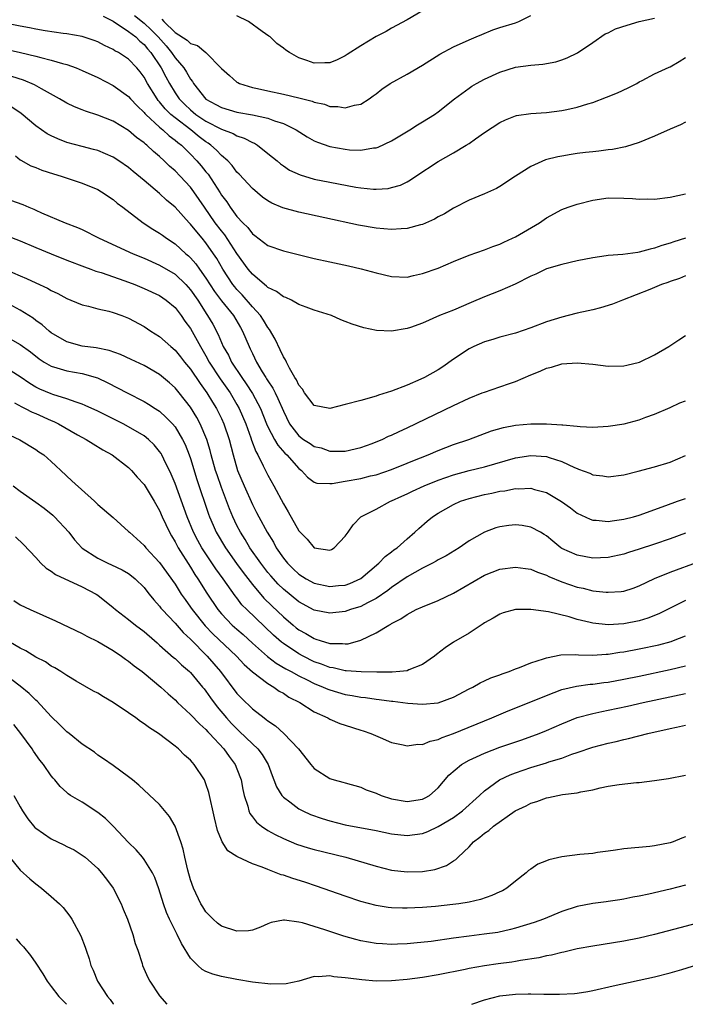
# Model space of a CAD drawing. Units: inches. Extents: x 2559000 to 2562000, y 1509000 to 1512000.
# Drawn here: x 2559645 to 2559731, y 1509000 to 1509127 of the extents above; entities that cross this region are included whole.
import ezdxf

# ---------------------------------------------------------------- set-up
doc = ezdxf.new("R2010")
doc.units = ezdxf.units.IN
doc.header["$MEASUREMENT"] = 0
doc.layers.add('LD25591509_2ft', color=121, linetype='Continuous')

msp = doc.modelspace()

# ---------------------------------------------------------------- linework, layer by layer
at = {"layer": 'LD25591509_2ft'}
for points, elevation in [([(2559655.69, 1509127.69), (2559657, 1509127.05), (2559659, 1509125.72), (2559659.92, 1509125), (2559660.46, 1509124.46), (2559661, 1509124.04), (2559661.46, 1509123.46), (2559661.88, 1509123), (2559663.22, 1509121), (2559663.83, 1509119.83), (2559664.28, 1509119), (2559665, 1509117.79), (2559665.53, 1509117), (2559666.27, 1509116.27), (2559667, 1509115.58), (2559667.7, 1509115), (2559669, 1509114.11), (2559671, 1509113.08), (2559672.52, 1509112.52), (2559673, 1509112.23), (2559673.94, 1509111.94), (2559675, 1509111.36), (2559675.26, 1509111.26), (2559675.68, 1509111), (2559677, 1509109.96), (2559678.18, 1509109), (2559678.62, 1509108.62), (2559679, 1509108.35), (2559679.81, 1509107.81), (2559681.17, 1509107.17), (2559683, 1509106.64), (2559685, 1509106.22), (2559688.39, 1509105.61), (2559689, 1509105.52), (2559690.65, 1509105.35), (2559691, 1509105.34), (2559692.56, 1509105.44), (2559693, 1509105.53), (2559694.13, 1509105.87), (2559695, 1509106.3), (2559695.45, 1509106.55), (2559696.11, 1509107), (2559699, 1509108.92), (2559701, 1509110.03), (2559702.64, 1509111), (2559703, 1509111.23), (2559703.84, 1509111.84), (2559705, 1509112.64), (2559707, 1509113.96), (2559707.72, 1509114.28), (2559709, 1509114.8), (2559709.16, 1509114.84), (2559711, 1509115.12), (2559713, 1509115.26), (2559715, 1509115.5), (2559715.65, 1509115.65), (2559717, 1509115.93), (2559718.37, 1509116.37), (2559719, 1509116.55), (2559720.79, 1509117.21), (2559722.2, 1509117.8), (2559723.56, 1509118.44), (2559724.68, 1509119), (2559725, 1509119.19), (2559725.38, 1509119.38), (2559727, 1509120.26), (2559728.88, 1509121.12), (2559729, 1509121.15), (2559730.17, 1509121.83), (2559731, 1509122.35)], 9430), ([(2559659.77, 1509127.77), (2559661, 1509126.78), (2559661.92, 1509125.92), (2559662.81, 1509125), (2559663.84, 1509123.84), (2559664.53, 1509123), (2559665, 1509122.31), (2559666.13, 1509121), (2559666.47, 1509120.47), (2559667, 1509119.54), (2559667.24, 1509119.24), (2559667.38, 1509119), (2559669, 1509116.97), (2559670.28, 1509116.28), (2559671, 1509115.87), (2559673, 1509115.28), (2559675, 1509114.93), (2559677, 1509114.49), (2559677.85, 1509114.15), (2559679, 1509113.8), (2559680.64, 1509113), (2559682.09, 1509112.09), (2559683, 1509111.6), (2559683.42, 1509111.42), (2559685, 1509110.87), (2559687, 1509110.49), (2559687.57, 1509110.43), (2559689, 1509110.38), (2559690.66, 1509110.66), (2559691, 1509110.69), (2559691.24, 1509110.76), (2559693, 1509111.56), (2559695.37, 1509113), (2559696.35, 1509113.65), (2559697, 1509114.03), (2559698.56, 1509115), (2559699, 1509115.31), (2559701.13, 1509117), (2559703, 1509118.4), (2559703.35, 1509118.65), (2559703.97, 1509119), (2559705, 1509119.54), (2559707, 1509120.44), (2559709, 1509121.09), (2559711, 1509121.37), (2559712.53, 1509121.47), (2559714.23, 1509121.77), (2559715, 1509122.03), (2559715.71, 1509122.29), (2559717.03, 1509122.97), (2559719, 1509124.27), (2559720.61, 1509125.39), (2559721, 1509125.53), (2559721.95, 1509126.05), (2559723.46, 1509126.54), (2559725, 1509126.98), (2559727, 1509127.45)], 9428), ([(2559663.29, 1509127.29), (2559663.54, 1509127), (2559665, 1509125.58), (2559666.58, 1509124.58), (2559667, 1509124.14), (2559667.91, 1509123.91), (2559668.98, 1509123), (2559671, 1509120.94), (2559672.02, 1509120.02), (2559673, 1509119.18), (2559673.11, 1509119.11), (2559673.32, 1509119), (2559675, 1509118.48), (2559675.65, 1509118.35), (2559677, 1509118.03), (2559679, 1509117.62), (2559681, 1509117.15), (2559682.71, 1509116.71), (2559683, 1509116.58), (2559684.31, 1509116.31), (2559685, 1509116.03), (2559686.03, 1509116.03), (2559687, 1509115.84), (2559688.2, 1509116.2), (2559689, 1509116.34), (2559690.08, 1509117), (2559690.62, 1509117.38), (2559691, 1509117.66), (2559691.73, 1509118.27), (2559692.8, 1509119), (2559695, 1509120.21), (2559697, 1509121.37), (2559699.24, 1509122.76), (2559701, 1509123.72), (2559703, 1509124.62), (2559703.92, 1509125), (2559704.66, 1509125.34), (2559706.09, 1509125.91), (2559707, 1509126.23), (2559709, 1509126.85), (2559709.43, 1509127), (2559711, 1509127.76)], 9426), ([(2559697, 1509128.37), (2559695, 1509127.21), (2559693, 1509126.16), (2559692.28, 1509125.72), (2559691, 1509125.07), (2559689, 1509123.87), (2559687.27, 1509122.73), (2559687, 1509122.57), (2559685.94, 1509122.06), (2559685, 1509121.65), (2559684.35, 1509121.65), (2559683, 1509121.6), (2559682.02, 1509121.98), (2559681, 1509122.31), (2559679.81, 1509123), (2559679.31, 1509123.31), (2559679, 1509123.56), (2559678.17, 1509124.17), (2559677.28, 1509125), (2559677.11, 1509125.11), (2559676.27, 1509125.73), (2559674.49, 1509127), (2559673, 1509127.72)], 9424), ([(2559731, 1509113.99), (2559730.35, 1509113.65), (2559729, 1509113.08), (2559727, 1509112.17), (2559725, 1509111.35), (2559723.21, 1509110.79), (2559721.54, 1509110.46), (2559721, 1509110.4), (2559719.77, 1509110.23), (2559719, 1509110.17), (2559718.06, 1509110.06), (2559717, 1509109.93), (2559716.19, 1509109.81), (2559715, 1509109.61), (2559714.49, 1509109.51), (2559712.89, 1509109.11), (2559711, 1509108.28), (2559709.01, 1509107), (2559707, 1509105.66), (2559706.56, 1509105.44), (2559705, 1509104.74), (2559703, 1509103.92), (2559701, 1509102.87), (2559699.84, 1509102.16), (2559699, 1509101.74), (2559698.53, 1509101.47), (2559697, 1509100.79), (2559696.73, 1509100.73), (2559695, 1509100.26), (2559694.23, 1509100.23), (2559693, 1509100.13), (2559691, 1509100.3), (2559688.7, 1509100.7), (2559684.38, 1509101.62), (2559681, 1509102.36), (2559678.92, 1509102.92), (2559677.52, 1509103.52), (2559677, 1509103.82), (2559676.32, 1509104.32), (2559675, 1509105.4), (2559673.28, 1509107.28), (2559673, 1509107.55), (2559672.39, 1509108.39), (2559671.82, 1509109), (2559671, 1509109.69), (2559670.37, 1509110.37), (2559669.64, 1509111), (2559669.27, 1509111.27), (2559669, 1509111.43), (2559668.11, 1509112.11), (2559667.03, 1509113), (2559665, 1509114.54), (2559664.46, 1509115), (2559663.72, 1509115.72), (2559663, 1509116.61), (2559662.81, 1509116.81), (2559662.67, 1509117), (2559661.44, 1509119), (2559661, 1509119.8), (2559660.48, 1509120.48), (2559660.04, 1509121), (2559659, 1509122.13), (2559657.67, 1509123), (2559657.23, 1509123.23), (2559657, 1509123.39), (2559655.88, 1509123.88), (2559655, 1509124.36), (2559654.53, 1509124.53), (2559653, 1509125.06), (2559651, 1509125.42), (2559650.54, 1509125.46), (2559648.2, 1509125.8), (2559647, 1509126.02), (2559646.2, 1509126.2), (2559645, 1509126.4), (2559643.26, 1509126.74)], 9432), ([(2559639, 1509124.34), (2559645.01, 1509123.01), (2559647, 1509122.53), (2559647.67, 1509122.33), (2559649, 1509122), (2559650.43, 1509121.57), (2559651, 1509121.43), (2559652.23, 1509121), (2559653, 1509120.68), (2559655, 1509119.75), (2559657, 1509118.72), (2559659, 1509117.3), (2559659.26, 1509117), (2559660.09, 1509116.09), (2559661, 1509115.26), (2559661.11, 1509115.11), (2559661.21, 1509115), (2559663, 1509113.36), (2559663.44, 1509113), (2559664.24, 1509112.24), (2559665, 1509111.68), (2559665.36, 1509111.36), (2559665.83, 1509111), (2559667, 1509109.84), (2559667.82, 1509109), (2559668.37, 1509108.37), (2559669, 1509107.58), (2559669.27, 1509107.27), (2559670.84, 1509104.84), (2559671, 1509104.57), (2559671.68, 1509103.68), (2559672.13, 1509103), (2559673, 1509101.82), (2559673.77, 1509101), (2559674.39, 1509100.39), (2559675, 1509099.56), (2559675.33, 1509099.33), (2559677, 1509098.06), (2559679, 1509097.38), (2559683, 1509096.39), (2559685, 1509095.93), (2559687.42, 1509095.42), (2559689.05, 1509095.05), (2559691, 1509094.53), (2559693, 1509094.07), (2559695, 1509093.98), (2559695.83, 1509094.17), (2559697, 1509094.42), (2559699, 1509095.14), (2559701, 1509096), (2559703, 1509096.81), (2559705, 1509097.5), (2559706.09, 1509097.91), (2559707, 1509098.24), (2559707.5, 1509098.5), (2559708.62, 1509099), (2559709, 1509099.18), (2559712.11, 1509101), (2559713, 1509101.62), (2559715, 1509102.69), (2559715.84, 1509103), (2559717, 1509103.39), (2559719, 1509103.91), (2559721, 1509104.2), (2559723, 1509104.18), (2559724.13, 1509104.13), (2559725, 1509104.05), (2559726.07, 1509104.07), (2559727, 1509104.06), (2559729, 1509104.29), (2559731, 1509104.74)], 9434), ([(2559731, 1509098.99), (2559729.46, 1509098.54), (2559729, 1509098.36), (2559727.93, 1509098.07), (2559727, 1509097.69), (2559726.41, 1509097.59), (2559725, 1509097.18), (2559724.83, 1509097.17), (2559722.9, 1509096.9), (2559721, 1509096.76), (2559720.71, 1509096.71), (2559719, 1509096.48), (2559717, 1509096.06), (2559715, 1509095.6), (2559713, 1509095.02), (2559711.63, 1509094.37), (2559711, 1509094.1), (2559708.95, 1509093.05), (2559707, 1509092.19), (2559705, 1509091.43), (2559703.29, 1509090.71), (2559701, 1509089.71), (2559699.2, 1509089), (2559697, 1509088.04), (2559695.45, 1509087.45), (2559695, 1509087.31), (2559693, 1509086.97), (2559691.05, 1509087.05), (2559689.4, 1509087.4), (2559687.89, 1509087.89), (2559687, 1509088.25), (2559686.45, 1509088.45), (2559685.21, 1509089), (2559683, 1509089.68), (2559681.93, 1509090.07), (2559681, 1509090.45), (2559680.05, 1509091), (2559679.32, 1509091.32), (2559679, 1509091.42), (2559678.13, 1509092.13), (2559677, 1509092.63), (2559676.82, 1509092.82), (2559676.58, 1509093), (2559675, 1509094.33), (2559674.47, 1509095), (2559673, 1509097.04), (2559671.43, 1509099.43), (2559671, 1509099.95), (2559670.2, 1509101), (2559668.8, 1509103), (2559667.43, 1509105), (2559667, 1509105.59), (2559665.68, 1509107), (2559665, 1509107.7), (2559664.3, 1509108.3), (2559663.6, 1509109), (2559663, 1509109.55), (2559662.21, 1509110.21), (2559661.37, 1509111), (2559661.16, 1509111.16), (2559661, 1509111.31), (2559660.02, 1509112.02), (2559659, 1509112.91), (2559657, 1509114.12), (2559655, 1509114.91), (2559653.42, 1509115.42), (2559653, 1509115.6), (2559651.99, 1509115.99), (2559651, 1509116.45), (2559650.07, 1509117), (2559647.72, 1509118.28), (2559646.82, 1509118.82), (2559645.41, 1509119.41), (2559643.89, 1509119.89)], 9436), ([(2559731, 1509094.12), (2559730.23, 1509093.77), (2559729, 1509093.39), (2559728.72, 1509093.28), (2559727.88, 1509093), (2559726.38, 1509092.38), (2559722.86, 1509091), (2559721.54, 1509090.46), (2559720.01, 1509089.99), (2559719, 1509089.76), (2559718.4, 1509089.6), (2559717, 1509089.3), (2559715.83, 1509089), (2559715, 1509088.81), (2559713, 1509088.19), (2559711, 1509087.42), (2559709, 1509086.74), (2559707, 1509086.21), (2559706.09, 1509085.91), (2559705, 1509085.61), (2559703.61, 1509085), (2559703, 1509084.69), (2559701, 1509083.37), (2559699.61, 1509082.39), (2559699, 1509082.01), (2559697.23, 1509081), (2559696.78, 1509080.78), (2559695, 1509080), (2559693, 1509079.24), (2559691.29, 1509078.71), (2559691, 1509078.6), (2559689, 1509078.04), (2559687, 1509077.51), (2559685, 1509077.01), (2559683, 1509077.38), (2559681.75, 1509079), (2559681.47, 1509079.47), (2559681, 1509080.01), (2559680.7, 1509080.7), (2559680.49, 1509081), (2559679.81, 1509082.19), (2559679.4, 1509083), (2559679.28, 1509083.28), (2559679, 1509083.69), (2559678.59, 1509084.59), (2559677.93, 1509085.93), (2559677.22, 1509087.22), (2559677, 1509087.46), (2559676.42, 1509088.42), (2559676.03, 1509089), (2559675, 1509090.12), (2559673.67, 1509091.67), (2559673, 1509092.36), (2559672.71, 1509092.71), (2559672.48, 1509093), (2559671.18, 1509095), (2559670.39, 1509096.39), (2559669.98, 1509097), (2559669, 1509098.39), (2559668.5, 1509099), (2559667.8, 1509099.8), (2559667, 1509100.82), (2559666.82, 1509101), (2559665, 1509102.99), (2559663.91, 1509103.91), (2559663, 1509104.78), (2559661, 1509106.46), (2559659.6, 1509107.6), (2559659, 1509108.12), (2559657.75, 1509109), (2559657, 1509109.49), (2559655, 1509110.33), (2559654.48, 1509110.48), (2559653, 1509110.84), (2559651, 1509111.38), (2559649.84, 1509111.84), (2559649, 1509112.23), (2559648.49, 1509112.49), (2559647, 1509113.54), (2559645.1, 1509115.1), (2559643.92, 1509115.92)], 9438), ([(2559644.36, 1509109.64), (2559645, 1509109.12), (2559645.07, 1509109.07), (2559646.37, 1509108.37), (2559647, 1509108.13), (2559647.79, 1509107.79), (2559649.3, 1509107.3), (2559650.27, 1509107), (2559653, 1509106.1), (2559655, 1509105.28), (2559655.49, 1509105), (2559657, 1509103.99), (2559657.53, 1509103.53), (2559658.27, 1509103), (2559660.88, 1509101), (2559662.15, 1509100.15), (2559663, 1509099.66), (2559663.37, 1509099.37), (2559663.9, 1509099), (2559665, 1509098.29), (2559666.41, 1509097), (2559666.73, 1509096.73), (2559667, 1509096.47), (2559667.68, 1509095.68), (2559668.15, 1509095), (2559669, 1509093.83), (2559670.11, 1509092.11), (2559671, 1509090.92), (2559672.54, 1509089), (2559673.45, 1509087.45), (2559673.74, 1509087), (2559674.57, 1509085), (2559674.72, 1509084.72), (2559675, 1509084.1), (2559675.53, 1509083), (2559676.27, 1509081.73), (2559676.73, 1509081), (2559676.84, 1509080.84), (2559677, 1509080.56), (2559677.63, 1509079.63), (2559677.93, 1509079), (2559678.3, 1509078.3), (2559679, 1509076.63), (2559679.81, 1509075), (2559681, 1509073.46), (2559681.61, 1509073), (2559682.47, 1509072.47), (2559683, 1509072.09), (2559683.9, 1509071.9), (2559685, 1509071.46), (2559685.5, 1509071.5), (2559687, 1509071.47), (2559689, 1509071.96), (2559690.47, 1509072.47), (2559691, 1509072.67), (2559691.79, 1509073), (2559692.6, 1509073.4), (2559693, 1509073.56), (2559693.96, 1509074.04), (2559695, 1509074.5), (2559701, 1509077.4), (2559703, 1509078.34), (2559704.72, 1509079), (2559705, 1509079.12), (2559707, 1509079.78), (2559708.22, 1509080.22), (2559709, 1509080.47), (2559711, 1509081.35), (2559712.18, 1509081.82), (2559713, 1509082.2), (2559713.65, 1509082.35), (2559715, 1509082.77), (2559717, 1509082.9), (2559719, 1509082.72), (2559721, 1509082.47), (2559723, 1509082.5), (2559723.39, 1509082.61), (2559725.05, 1509083), (2559727, 1509083.92), (2559728.84, 1509085), (2559730.13, 1509085.87), (2559731, 1509086.44)], 9440), ([(2559643, 1509104.16), (2559645.34, 1509103.34), (2559646.12, 1509103), (2559646.75, 1509102.75), (2559647, 1509102.62), (2559647.72, 1509102.28), (2559650.79, 1509101), (2559652.38, 1509100.38), (2559653, 1509100.12), (2559655.19, 1509099), (2559659.58, 1509097), (2559661, 1509096.41), (2559663, 1509095.53), (2559665, 1509094.35), (2559666.4, 1509093), (2559667, 1509092.34), (2559667.93, 1509091), (2559669.12, 1509089.12), (2559669.21, 1509089), (2559669.87, 1509087.87), (2559670.56, 1509086.56), (2559671, 1509085.52), (2559671.24, 1509085), (2559671.89, 1509083.89), (2559672.3, 1509083), (2559673.62, 1509081), (2559674.2, 1509080.2), (2559675, 1509078.92), (2559676.03, 1509077), (2559676.84, 1509075), (2559677, 1509074.64), (2559677.86, 1509073), (2559678.27, 1509072.27), (2559679.21, 1509071.21), (2559679.45, 1509071), (2559681, 1509069.25), (2559681.34, 1509069), (2559682.11, 1509068.11), (2559683, 1509067.46), (2559683.33, 1509067.33), (2559685, 1509067.3), (2559685.3, 1509067.3), (2559687, 1509067.62), (2559689, 1509067.96), (2559690.27, 1509068.27), (2559691, 1509068.42), (2559693, 1509069.11), (2559695, 1509069.91), (2559695.76, 1509070.24), (2559697.7, 1509071), (2559699, 1509071.57), (2559701, 1509072.34), (2559702.99, 1509073), (2559705.9, 1509074.1), (2559707.45, 1509074.54), (2559709, 1509074.83), (2559711.01, 1509075.01), (2559713.03, 1509075.03), (2559715, 1509074.9), (2559715.13, 1509074.87), (2559717, 1509074.7), (2559717.35, 1509074.65), (2559719, 1509074.59), (2559721, 1509074.7), (2559723.06, 1509075), (2559725, 1509075.53), (2559725.88, 1509075.88), (2559727, 1509076.28), (2559729, 1509077.1), (2559730.27, 1509077.73), (2559731, 1509078)], 9442), ([(2559643.31, 1509099.31), (2559645, 1509098.67), (2559647, 1509097.78), (2559648.97, 1509096.97), (2559651, 1509096.16), (2559653.29, 1509095.29), (2559654.12, 1509095), (2559654.76, 1509094.76), (2559655.45, 1509094.55), (2559658.51, 1509093.49), (2559659.81, 1509093), (2559661, 1509092.51), (2559663, 1509091.58), (2559663.85, 1509091), (2559665, 1509090.03), (2559665.78, 1509089), (2559666.28, 1509088.28), (2559667, 1509087.31), (2559668.28, 1509085), (2559669, 1509083.79), (2559669.43, 1509083), (2559670.84, 1509080.84), (2559672.11, 1509079), (2559673, 1509077.49), (2559673.28, 1509077), (2559674.13, 1509075), (2559674.8, 1509073.2), (2559674.89, 1509072.89), (2559675.43, 1509071.43), (2559675.69, 1509071), (2559676.41, 1509069.59), (2559676.68, 1509069), (2559677, 1509068.36), (2559677.77, 1509067), (2559679, 1509064.68), (2559679.62, 1509063.62), (2559681, 1509061.17), (2559682.09, 1509060.09), (2559683, 1509058.97), (2559685, 1509058.68), (2559685.23, 1509058.77), (2559685.57, 1509059), (2559687, 1509060.49), (2559687.37, 1509061), (2559688.02, 1509061.98), (2559689.01, 1509062.99), (2559691, 1509063.98), (2559692.87, 1509065), (2559693, 1509065.05), (2559694.32, 1509065.68), (2559695, 1509065.97), (2559695.69, 1509066.31), (2559697.19, 1509067), (2559699, 1509067.73), (2559701, 1509068.43), (2559703, 1509068.97), (2559705, 1509069.47), (2559709, 1509070.62), (2559711, 1509070.93), (2559713, 1509070.78), (2559713.36, 1509070.64), (2559715, 1509070.13), (2559716.64, 1509069.36), (2559717, 1509069.22), (2559717.17, 1509069.17), (2559718.62, 1509068.62), (2559719, 1509068.44), (2559720.29, 1509068.29), (2559721, 1509068.17), (2559723, 1509068.42), (2559724.88, 1509068.88), (2559727, 1509069.46), (2559729, 1509070.07), (2559731, 1509070.91)], 9444), ([(2559643.01, 1509095.01), (2559645, 1509094.12), (2559645.79, 1509093.79), (2559647, 1509093.21), (2559648.53, 1509092.53), (2559649, 1509092.24), (2559649.84, 1509091.84), (2559651, 1509091.21), (2559651.53, 1509091), (2559653, 1509090.37), (2559653.8, 1509090.2), (2559655, 1509089.87), (2559656.45, 1509089.55), (2559657, 1509089.4), (2559658.12, 1509089), (2559659, 1509088.65), (2559661, 1509087.58), (2559661.88, 1509087), (2559663, 1509086.3), (2559664.46, 1509085), (2559665, 1509084.55), (2559665.69, 1509083.69), (2559666.22, 1509083), (2559667, 1509082.06), (2559668.23, 1509080.23), (2559669.13, 1509079), (2559669.83, 1509077.83), (2559670.35, 1509077), (2559671, 1509075.68), (2559671.31, 1509075), (2559671.99, 1509073), (2559672.52, 1509071), (2559673.09, 1509069), (2559673.93, 1509067), (2559675, 1509064.6), (2559675.55, 1509063.55), (2559675.82, 1509063), (2559676.89, 1509061), (2559677.71, 1509059.71), (2559678.08, 1509059), (2559679, 1509057.66), (2559679.52, 1509057), (2559680.27, 1509056.27), (2559681, 1509055.59), (2559681.93, 1509055), (2559683, 1509054.43), (2559685, 1509054), (2559686.12, 1509054.12), (2559687, 1509054.18), (2559687.61, 1509054.39), (2559689, 1509055.02), (2559691.34, 1509057), (2559692.15, 1509057.85), (2559693, 1509058.47), (2559693.29, 1509058.71), (2559693.71, 1509059), (2559695, 1509060.17), (2559695.99, 1509061), (2559696.51, 1509061.49), (2559697.58, 1509062.42), (2559698.29, 1509063), (2559699, 1509063.46), (2559701, 1509064.6), (2559701.89, 1509065), (2559703, 1509065.37), (2559705, 1509065.88), (2559705.95, 1509066.05), (2559707, 1509066.3), (2559707.64, 1509066.36), (2559709, 1509066.64), (2559709.38, 1509066.62), (2559711, 1509066.68), (2559711.47, 1509066.53), (2559713, 1509066.12), (2559714.97, 1509064.97), (2559716.14, 1509064.14), (2559717, 1509063.47), (2559718.67, 1509062.67), (2559719, 1509062.56), (2559719.45, 1509062.55), (2559721, 1509062.4), (2559721.51, 1509062.49), (2559723, 1509062.67), (2559724.28, 1509063), (2559725, 1509063.21), (2559728.44, 1509064.44), (2559729.97, 1509065), (2559730.71, 1509065.29), (2559731, 1509065.38)], 9446), ([(2559731, 1509060.89), (2559729, 1509060.14), (2559727, 1509059.45), (2559725, 1509058.81), (2559723.61, 1509058.39), (2559723, 1509058.18), (2559721, 1509057.74), (2559719, 1509057.66), (2559717, 1509058.03), (2559715, 1509058.92), (2559714.87, 1509059), (2559713.83, 1509059.83), (2559713, 1509060.54), (2559712.72, 1509060.72), (2559712.23, 1509061), (2559711, 1509061.66), (2559709.86, 1509061.86), (2559709, 1509061.96), (2559708.13, 1509061.86), (2559707, 1509061.71), (2559706.45, 1509061.55), (2559705, 1509061.02), (2559703, 1509059.88), (2559701.73, 1509059), (2559700.05, 1509057.95), (2559699, 1509057.42), (2559698.75, 1509057.25), (2559698.27, 1509057), (2559697, 1509056.37), (2559695, 1509055.24), (2559693, 1509053.87), (2559692.51, 1509053.49), (2559691, 1509052.46), (2559689.9, 1509051.9), (2559689, 1509051.41), (2559687.67, 1509051), (2559687, 1509050.77), (2559685, 1509050.54), (2559683, 1509050.93), (2559681, 1509051.99), (2559679, 1509053.63), (2559678.31, 1509054.31), (2559677.37, 1509055.37), (2559677, 1509055.81), (2559676.08, 1509057), (2559674.68, 1509059), (2559674.06, 1509060.06), (2559673.46, 1509061), (2559673, 1509061.88), (2559672.46, 1509063), (2559672.03, 1509064.03), (2559671, 1509066.8), (2559670.43, 1509068.43), (2559670.25, 1509069), (2559669.68, 1509071), (2559669.55, 1509071.55), (2559669.11, 1509073), (2559668.26, 1509075), (2559667.82, 1509075.82), (2559667, 1509077.15), (2559665.54, 1509079), (2559665, 1509079.65), (2559664.29, 1509080.29), (2559663, 1509081.37), (2559661, 1509082.53), (2559659.33, 1509083.33), (2559657.96, 1509083.96), (2559656.48, 1509084.48), (2559654.82, 1509084.82), (2559653, 1509085.05), (2559651, 1509085.59), (2559649, 1509086.77), (2559648.71, 1509087), (2559647.82, 1509087.82), (2559647, 1509088.38), (2559646.65, 1509088.65), (2559645, 1509089.69), (2559642.62, 1509091)], 9448), ([(2559643, 1509086.38), (2559645, 1509085.28), (2559646.3, 1509084.3), (2559647.42, 1509083.42), (2559648.07, 1509083), (2559649, 1509082.46), (2559649.74, 1509082.26), (2559651, 1509081.86), (2559653, 1509081.51), (2559654.96, 1509080.96), (2559656.33, 1509080.33), (2559658.82, 1509079), (2559661, 1509077.91), (2559661.57, 1509077.57), (2559662.44, 1509077), (2559662.79, 1509076.79), (2559663, 1509076.63), (2559663.85, 1509075.85), (2559664.67, 1509075), (2559665, 1509074.61), (2559665.98, 1509073), (2559666.32, 1509072.32), (2559666.84, 1509071), (2559667, 1509070.54), (2559667.82, 1509067.82), (2559669.32, 1509063.32), (2559669.44, 1509063), (2559669.91, 1509061.91), (2559670.32, 1509061), (2559671.52, 1509059), (2559672.96, 1509056.96), (2559673.81, 1509055.81), (2559675, 1509054.26), (2559676.49, 1509052.49), (2559677.5, 1509051.5), (2559679, 1509050.06), (2559680.25, 1509049), (2559680.66, 1509048.66), (2559681, 1509048.41), (2559681.92, 1509047.92), (2559683, 1509047.25), (2559683.2, 1509047.2), (2559683.75, 1509047), (2559685, 1509046.61), (2559686.63, 1509046.63), (2559687, 1509046.57), (2559687.4, 1509046.6), (2559689, 1509047.07), (2559691, 1509047.99), (2559692.64, 1509049), (2559692.88, 1509049.12), (2559693, 1509049.21), (2559694.2, 1509049.8), (2559695, 1509050.39), (2559695.41, 1509050.59), (2559696.17, 1509051), (2559697, 1509051.38), (2559699, 1509052.2), (2559701, 1509053.15), (2559705, 1509055.45), (2559707, 1509056.21), (2559709, 1509056.5), (2559710.31, 1509056.31), (2559711, 1509056.23), (2559711.85, 1509055.85), (2559713, 1509055.45), (2559713.3, 1509055.3), (2559715, 1509054.58), (2559717, 1509053.91), (2559717.76, 1509053.76), (2559719, 1509053.45), (2559720.75, 1509053.25), (2559721, 1509053.24), (2559722.66, 1509053.34), (2559723, 1509053.4), (2559724.22, 1509053.78), (2559725, 1509054.08), (2559727, 1509055.04), (2559729, 1509055.84), (2559732.76, 1509057.24)], 9450), ([(2559731, 1509052.18), (2559727.56, 1509050.44), (2559726.12, 1509049.88), (2559725, 1509049.56), (2559723, 1509049.18), (2559721, 1509049.04), (2559719, 1509049.24), (2559718.67, 1509049.33), (2559717, 1509049.72), (2559715.96, 1509050.05), (2559713.29, 1509050.71), (2559711, 1509051.03), (2559709, 1509051.01), (2559707.42, 1509050.58), (2559707, 1509050.43), (2559706.11, 1509049.89), (2559705, 1509049.28), (2559704.85, 1509049.15), (2559704.58, 1509049), (2559703, 1509047.98), (2559701, 1509046.78), (2559699.92, 1509046.08), (2559698.79, 1509045.21), (2559698.53, 1509045), (2559697, 1509043.91), (2559695.22, 1509043.22), (2559695, 1509043.11), (2559694.05, 1509043), (2559693.08, 1509042.92), (2559691.09, 1509042.9), (2559689.05, 1509042.95), (2559687.11, 1509043.11), (2559687, 1509043.1), (2559685.46, 1509043.46), (2559685, 1509043.52), (2559683.94, 1509043.94), (2559683, 1509044.27), (2559681.56, 1509045), (2559681, 1509045.3), (2559679, 1509046.61), (2559678.78, 1509046.78), (2559677.71, 1509047.71), (2559674.26, 1509051), (2559673.64, 1509051.64), (2559673, 1509052.51), (2559672.78, 1509052.78), (2559671.23, 1509055), (2559670.28, 1509056.28), (2559668.47, 1509059), (2559667.93, 1509059.93), (2559667.38, 1509061), (2559666.56, 1509063), (2559665, 1509067.31), (2559664.51, 1509068.51), (2559663.54, 1509070.46), (2559663.29, 1509071), (2559663.19, 1509071.19), (2559663, 1509071.44), (2559662.29, 1509072.29), (2559661.56, 1509073), (2559661, 1509073.45), (2559659, 1509074.64), (2559658.31, 1509075), (2559655, 1509076.65), (2559653.39, 1509077.39), (2559653, 1509077.55), (2559652.2, 1509077.8), (2559651, 1509078.25), (2559649.21, 1509078.79), (2559649, 1509078.87), (2559647.51, 1509079.51), (2559647, 1509079.76), (2559646.22, 1509080.22), (2559645, 1509081.07), (2559643, 1509082.32)], 9452), ([(2559644.26, 1509077.74), (2559645.2, 1509077.2), (2559645.63, 1509077), (2559646.51, 1509076.51), (2559647, 1509076.33), (2559649, 1509075.43), (2559649.31, 1509075.31), (2559649.93, 1509075), (2559652.4, 1509073.6), (2559653.52, 1509073), (2559654.42, 1509072.42), (2559655.67, 1509071.67), (2559656.89, 1509071), (2559659, 1509069.37), (2559659.37, 1509069), (2559660.12, 1509068.12), (2559661, 1509067.18), (2559662.31, 1509065), (2559663, 1509063.82), (2559663.34, 1509063), (2559664.27, 1509061), (2559664.54, 1509060.53), (2559665, 1509059.78), (2559665.26, 1509059.26), (2559665.4, 1509059), (2559667, 1509056.47), (2559667.56, 1509055.56), (2559667.94, 1509055), (2559669.12, 1509053.12), (2559670.55, 1509051), (2559671, 1509050.47), (2559672.4, 1509049), (2559673, 1509048.46), (2559673.79, 1509047.79), (2559675, 1509046.68), (2559676.94, 1509044.94), (2559678.08, 1509044.08), (2559679.34, 1509043.34), (2559679.99, 1509043), (2559681, 1509042.44), (2559682.08, 1509041.92), (2559683, 1509041.45), (2559684.15, 1509041), (2559684.73, 1509040.73), (2559685, 1509040.62), (2559687, 1509040.05), (2559687.91, 1509039.91), (2559689, 1509039.71), (2559689.64, 1509039.64), (2559691, 1509039.44), (2559691.4, 1509039.4), (2559693, 1509039.18), (2559693.17, 1509039.17), (2559695.09, 1509038.91), (2559697, 1509038.78), (2559699, 1509038.97), (2559701, 1509039.7), (2559703, 1509040.76), (2559703.48, 1509041), (2559704.45, 1509041.55), (2559705, 1509041.79), (2559705.83, 1509042.17), (2559707, 1509042.59), (2559707.29, 1509042.71), (2559708.19, 1509043), (2559709, 1509043.33), (2559709.51, 1509043.51), (2559711, 1509044.11), (2559712.63, 1509044.63), (2559713, 1509044.78), (2559714.85, 1509045.15), (2559716.81, 1509045.19), (2559717.15, 1509045.15), (2559719, 1509045.12), (2559720.75, 1509045.25), (2559721, 1509045.26), (2559722.5, 1509045.5), (2559723, 1509045.56), (2559725, 1509045.93), (2559727.53, 1509046.47), (2559729.12, 1509046.88), (2559729.44, 1509047), (2559731, 1509047.62)], 9454), ([(2559643, 1509073.85), (2559644.93, 1509072.93), (2559647, 1509071.68), (2559647.39, 1509071.39), (2559648.02, 1509071), (2559649, 1509070.16), (2559649.57, 1509069.57), (2559650.25, 1509069), (2559651.66, 1509067.66), (2559654.57, 1509065), (2559654.81, 1509064.81), (2559655, 1509064.6), (2559657, 1509062.91), (2559659, 1509061.11), (2559659.1, 1509061), (2559661, 1509059.27), (2559661.21, 1509059), (2559663, 1509057.11), (2559665, 1509054.28), (2559665.81, 1509053), (2559666.29, 1509052.29), (2559667, 1509051.33), (2559667.22, 1509051), (2559668.91, 1509048.91), (2559669.89, 1509047.89), (2559672.93, 1509045), (2559673.92, 1509043.92), (2559675, 1509042.97), (2559677, 1509041.45), (2559677.78, 1509041), (2559678.48, 1509040.48), (2559679, 1509040.2), (2559679.71, 1509039.71), (2559681.14, 1509039), (2559683, 1509037.81), (2559684.73, 1509037), (2559685, 1509036.84), (2559686.29, 1509036.29), (2559687, 1509036.05), (2559689, 1509035.43), (2559689.34, 1509035.34), (2559690.33, 1509035), (2559691.53, 1509034.47), (2559693, 1509033.85), (2559694.47, 1509033.53), (2559695, 1509033.38), (2559696.38, 1509033.62), (2559697, 1509033.59), (2559697.98, 1509034.02), (2559699, 1509034.22), (2559699.53, 1509034.47), (2559701, 1509034.98), (2559705.94, 1509037), (2559708.06, 1509037.94), (2559711, 1509039.08), (2559713, 1509039.89), (2559715, 1509040.67), (2559716.88, 1509041.12), (2559718.65, 1509041.35), (2559719, 1509041.37), (2559720.42, 1509041.58), (2559721, 1509041.64), (2559723, 1509042), (2559725, 1509042.41), (2559729, 1509043.26), (2559731, 1509043.75)], 9456), ([(2559644.09, 1509067), (2559645, 1509066.33), (2559647, 1509064.9), (2559648.1, 1509064.1), (2559649.21, 1509063.21), (2559649.42, 1509063), (2559651.26, 1509061), (2559652.01, 1509060.01), (2559652.93, 1509059), (2559653, 1509058.94), (2559655, 1509057.64), (2559656.31, 1509057), (2559656.79, 1509056.79), (2559658.15, 1509056.15), (2559659, 1509055.66), (2559659.39, 1509055.39), (2559659.86, 1509055), (2559661, 1509053.86), (2559661.37, 1509053.37), (2559661.67, 1509053), (2559662.25, 1509052.25), (2559663, 1509051.44), (2559663.18, 1509051.18), (2559663.34, 1509051), (2559665, 1509049.26), (2559666.04, 1509048.04), (2559667, 1509047.18), (2559669.14, 1509045), (2559670.86, 1509043), (2559673, 1509040.17), (2559673.57, 1509039.57), (2559675, 1509038.19), (2559676.52, 1509037), (2559676.8, 1509036.8), (2559677, 1509036.63), (2559677.98, 1509035.98), (2559679.06, 1509035), (2559680.98, 1509033), (2559682.55, 1509031), (2559683, 1509030.47), (2559685, 1509029.19), (2559685.14, 1509029.14), (2559685.57, 1509029), (2559686.71, 1509028.71), (2559687, 1509028.6), (2559689, 1509028.04), (2559689.72, 1509027.72), (2559691, 1509027.28), (2559691.64, 1509027), (2559693, 1509026.57), (2559695, 1509026.2), (2559697, 1509026.49), (2559697.34, 1509026.66), (2559697.91, 1509027), (2559699, 1509027.97), (2559700.38, 1509029.62), (2559702.04, 1509031), (2559703, 1509031.54), (2559703.96, 1509031.96), (2559705, 1509032.46), (2559707, 1509033.22), (2559709.81, 1509034.19), (2559712.06, 1509035), (2559713, 1509035.37), (2559715, 1509036.23), (2559717, 1509037.06), (2559719, 1509037.6), (2559720.15, 1509037.85), (2559721, 1509038.01), (2559723.47, 1509038.53), (2559725.52, 1509039), (2559731, 1509040.18)], 9458), ([(2559644.39, 1509060.39), (2559645.41, 1509059.41), (2559647, 1509057.73), (2559647.65, 1509057), (2559648.36, 1509056.36), (2559649, 1509055.99), (2559649.56, 1509055.56), (2559653, 1509053.94), (2559654.79, 1509053), (2559655, 1509052.86), (2559657, 1509051.26), (2559657.29, 1509051), (2559659, 1509049.74), (2559659.9, 1509049), (2559661, 1509048.17), (2559662.35, 1509047), (2559662.69, 1509046.69), (2559663, 1509046.43), (2559664.82, 1509044.82), (2559665, 1509044.68), (2559665.85, 1509043.85), (2559666.86, 1509043), (2559667, 1509042.86), (2559668.56, 1509041), (2559668.75, 1509040.75), (2559669, 1509040.45), (2559669.59, 1509039.59), (2559670.44, 1509038.44), (2559671.66, 1509037), (2559672.3, 1509036.3), (2559673, 1509035.58), (2559673.31, 1509035.31), (2559675, 1509033.65), (2559675.69, 1509033), (2559676.26, 1509032.26), (2559677.03, 1509031), (2559677.56, 1509029.56), (2559677.79, 1509029), (2559678.11, 1509028.11), (2559678.8, 1509027), (2559679, 1509026.77), (2559679.83, 1509026.17), (2559681, 1509025.28), (2559681.53, 1509025), (2559682.53, 1509024.53), (2559684, 1509024), (2559685, 1509023.7), (2559687, 1509023.21), (2559691, 1509022.44), (2559693, 1509022.02), (2559695, 1509021.8), (2559697, 1509022.08), (2559697.67, 1509022.33), (2559699.03, 1509022.97), (2559701, 1509024.15), (2559702.16, 1509025), (2559704.37, 1509027), (2559705, 1509027.58), (2559706.95, 1509029), (2559708.33, 1509029.67), (2559709, 1509029.93), (2559711, 1509030.62), (2559713, 1509031.22), (2559713.34, 1509031.34), (2559715, 1509031.82), (2559716.31, 1509032.31), (2559717, 1509032.52), (2559719, 1509033.21), (2559721, 1509033.75), (2559722.03, 1509033.97), (2559723, 1509034.23), (2559723.64, 1509034.36), (2559726.12, 1509035), (2559729, 1509035.63), (2559729.83, 1509035.83), (2559731, 1509036.07)], 9460), ([(2559644.16, 1509052.16), (2559645, 1509051.63), (2559646.28, 1509051), (2559649.55, 1509049.55), (2559653, 1509047.92), (2559653.59, 1509047.59), (2559655, 1509046.87), (2559657, 1509045.7), (2559658.08, 1509045), (2559658.61, 1509044.61), (2559659, 1509044.36), (2559659.73, 1509043.73), (2559660.74, 1509043), (2559661, 1509042.8), (2559663.16, 1509041), (2559664.11, 1509040.11), (2559665, 1509039.33), (2559665.32, 1509039), (2559667, 1509037.46), (2559668.2, 1509036.2), (2559669, 1509035.5), (2559669.23, 1509035.23), (2559669.46, 1509035), (2559671.32, 1509033), (2559672.01, 1509032.01), (2559672.77, 1509031), (2559673, 1509030.42), (2559673.54, 1509029), (2559673.77, 1509027.77), (2559673.95, 1509027), (2559674.41, 1509025.59), (2559674.54, 1509025), (2559674.67, 1509024.67), (2559675, 1509024.24), (2559675.52, 1509023.52), (2559676.18, 1509023), (2559677, 1509022.45), (2559677.93, 1509021.93), (2559679, 1509021.42), (2559680.71, 1509020.71), (2559682.22, 1509020.22), (2559683, 1509020.01), (2559687.07, 1509019), (2559691, 1509017.83), (2559693, 1509017.35), (2559695, 1509017.12), (2559697, 1509017.17), (2559698.57, 1509017.43), (2559700.08, 1509017.92), (2559701, 1509018.52), (2559701.3, 1509018.7), (2559701.58, 1509019), (2559703, 1509020.37), (2559703.58, 1509021), (2559704.41, 1509021.59), (2559705, 1509022.12), (2559705.55, 1509022.45), (2559706.17, 1509023), (2559708.98, 1509024.98), (2559710.37, 1509025.63), (2559711, 1509026), (2559711.79, 1509026.21), (2559713, 1509026.7), (2559713.26, 1509026.74), (2559714.48, 1509027), (2559715.1, 1509027.1), (2559717, 1509027.34), (2559717.44, 1509027.44), (2559719, 1509027.73), (2559719.96, 1509027.96), (2559721, 1509028.18), (2559722.4, 1509028.4), (2559724.66, 1509028.66), (2559725, 1509028.67), (2559727, 1509028.92), (2559728.8, 1509029.2), (2559731, 1509029.63)], 9462), ([(2559731, 1509021.63), (2559730.53, 1509021.48), (2559729.38, 1509021), (2559729, 1509020.86), (2559727, 1509020.46), (2559726.39, 1509020.39), (2559723, 1509020.07), (2559721.92, 1509019.92), (2559721, 1509019.77), (2559719.6, 1509019.6), (2559719, 1509019.5), (2559717.34, 1509019.34), (2559715, 1509019.04), (2559713.32, 1509018.68), (2559713, 1509018.53), (2559711.89, 1509018.11), (2559711, 1509017.47), (2559710.71, 1509017.29), (2559710.39, 1509017), (2559709, 1509015.9), (2559707.91, 1509015), (2559707.32, 1509014.68), (2559707, 1509014.54), (2559705.96, 1509014.04), (2559704.47, 1509013.53), (2559703, 1509013.2), (2559701.69, 1509013), (2559700.9, 1509012.9), (2559698.66, 1509012.66), (2559697, 1509012.51), (2559695, 1509012.41), (2559694.41, 1509012.41), (2559693, 1509012.47), (2559692.53, 1509012.53), (2559691, 1509012.77), (2559689, 1509013.3), (2559687, 1509013.96), (2559683.27, 1509015.27), (2559681.77, 1509015.77), (2559680.24, 1509016.24), (2559679, 1509016.67), (2559678.73, 1509016.73), (2559678.09, 1509017), (2559677, 1509017.41), (2559676.26, 1509017.74), (2559675, 1509018.17), (2559673.07, 1509019.07), (2559673, 1509019.12), (2559671.83, 1509019.83), (2559671.1, 1509021), (2559671, 1509021.2), (2559670.47, 1509022.47), (2559670.08, 1509024.08), (2559669.36, 1509027.36), (2559669, 1509028.51), (2559668.87, 1509028.87), (2559668.8, 1509029), (2559667.49, 1509031), (2559667.24, 1509031.24), (2559667, 1509031.54), (2559666.21, 1509032.21), (2559665.45, 1509033), (2559665, 1509033.37), (2559662.87, 1509035), (2559661.71, 1509035.71), (2559661, 1509036.26), (2559660.55, 1509036.55), (2559659.93, 1509037), (2559659, 1509037.65), (2559657, 1509038.99), (2559655.73, 1509039.73), (2559655, 1509040.19), (2559654.47, 1509040.47), (2559652.23, 1509041.77), (2559651, 1509042.51), (2559650.25, 1509043), (2559649.47, 1509043.47), (2559649, 1509043.7), (2559648.24, 1509044.24), (2559647, 1509044.86), (2559645.69, 1509045.69), (2559645, 1509046.02), (2559643, 1509047.19)], 9464), ([(2559731, 1509015.41), (2559729, 1509014.9), (2559726.25, 1509014.25), (2559725, 1509013.98), (2559724.16, 1509013.84), (2559723, 1509013.58), (2559722.48, 1509013.52), (2559721, 1509013.28), (2559720.74, 1509013.26), (2559719, 1509013.04), (2559717, 1509012.66), (2559715, 1509011.98), (2559712.63, 1509011), (2559711.42, 1509010.58), (2559709, 1509009.82), (2559708.35, 1509009.65), (2559706.71, 1509009.29), (2559704.95, 1509009.05), (2559703, 1509008.82), (2559701, 1509008.55), (2559698.13, 1509008.13), (2559695.88, 1509007.88), (2559695, 1509007.8), (2559693.76, 1509007.76), (2559693, 1509007.74), (2559691.8, 1509007.8), (2559691, 1509007.87), (2559690.02, 1509008.02), (2559689, 1509008.22), (2559688.37, 1509008.37), (2559686.81, 1509008.81), (2559684.36, 1509009.64), (2559683, 1509010.07), (2559681.48, 1509010.52), (2559681, 1509010.62), (2559679.13, 1509010.87), (2559679, 1509010.86), (2559677.44, 1509010.56), (2559677, 1509010.38), (2559676.05, 1509009.95), (2559675, 1509009.59), (2559674.51, 1509009.49), (2559673, 1509009.44), (2559671, 1509010.09), (2559670.49, 1509010.49), (2559669.94, 1509011), (2559669, 1509011.96), (2559668.58, 1509012.58), (2559668.33, 1509013), (2559667.38, 1509015), (2559667, 1509016.1), (2559666.65, 1509017.35), (2559666.26, 1509019), (2559666.05, 1509020.05), (2559665.73, 1509021), (2559665.02, 1509023.02), (2559664.28, 1509024.28), (2559663, 1509025.83), (2559660.3, 1509028.3), (2559659.49, 1509029), (2559659, 1509029.4), (2559657, 1509030.86), (2559655.74, 1509031.74), (2559655, 1509032.21), (2559654.57, 1509032.57), (2559653, 1509033.63), (2559651.3, 1509035), (2559651, 1509035.22), (2559650.12, 1509036.12), (2559649, 1509037.18), (2559647.17, 1509039.17), (2559647, 1509039.3), (2559646.15, 1509040.15), (2559645, 1509041.1), (2559643, 1509042.6)], 9466), ([(2559735, 1509011.12), (2559727, 1509009.01), (2559725, 1509008.54), (2559723, 1509008.15), (2559719, 1509007.51), (2559717, 1509007.15), (2559715.25, 1509006.75), (2559715, 1509006.71), (2559713.65, 1509006.35), (2559713, 1509006.25), (2559712.01, 1509005.99), (2559709.67, 1509005.67), (2559709, 1509005.53), (2559708.54, 1509005.46), (2559706.77, 1509005.23), (2559705, 1509004.98), (2559703, 1509004.62), (2559702.5, 1509004.5), (2559699, 1509003.81), (2559697, 1509003.48), (2559695, 1509003.21), (2559693, 1509003.03), (2559691, 1509003.01), (2559689.15, 1509003.15), (2559687.36, 1509003.36), (2559687, 1509003.44), (2559685.54, 1509003.54), (2559685, 1509003.68), (2559683.53, 1509003.53), (2559683, 1509003.58), (2559681.01, 1509003.01), (2559679.35, 1509002.65), (2559677.38, 1509002.62), (2559675, 1509002.88), (2559673, 1509003.21), (2559671, 1509003.59), (2559669.89, 1509003.89), (2559669, 1509004.24), (2559668.51, 1509004.51), (2559667.96, 1509005), (2559667, 1509005.97), (2559665.85, 1509007.85), (2559665.28, 1509009), (2559665, 1509009.53), (2559664.27, 1509011), (2559663.88, 1509011.88), (2559663.49, 1509013), (2559662.92, 1509014.92), (2559662.38, 1509016.38), (2559662.08, 1509017), (2559661, 1509018.72), (2559660.79, 1509019), (2559659.98, 1509019.98), (2559659, 1509020.93), (2559657, 1509023), (2559655.99, 1509023.99), (2559655, 1509024.8), (2559653, 1509026.1), (2559651.47, 1509027), (2559651.19, 1509027.19), (2559651, 1509027.37), (2559650.13, 1509028.13), (2559649.46, 1509029), (2559649.23, 1509029.23), (2559649, 1509029.53), (2559647.98, 1509031), (2559647.53, 1509031.53), (2559646.72, 1509032.72), (2559646.54, 1509033), (2559645.07, 1509035), (2559644.14, 1509036.14)], 9468), ([(2559644.18, 1509027), (2559645, 1509025.51), (2559645.3, 1509025), (2559645.97, 1509023.97), (2559646.86, 1509022.86), (2559647, 1509022.74), (2559649, 1509021.37), (2559650.62, 1509020.62), (2559651, 1509020.4), (2559651.95, 1509019.95), (2559653, 1509019.29), (2559653.37, 1509019), (2559655, 1509017.54), (2559655.48, 1509017), (2559656.15, 1509016.15), (2559657, 1509015), (2559658.02, 1509013), (2559658.31, 1509012.31), (2559658.85, 1509011), (2559659.55, 1509009), (2559659.85, 1509007.85), (2559660.17, 1509007), (2559660.74, 1509005.26), (2559660.81, 1509005), (2559661.47, 1509003.47), (2559661.73, 1509003), (2559663, 1509001.11), (2559663.96, 1509000)], 9470), ([(2559643.34, 1509019.34), (2559645, 1509017.35), (2559646.22, 1509016.22), (2559647, 1509015.55), (2559647.72, 1509015), (2559649, 1509013.93), (2559650.05, 1509013), (2559650.52, 1509012.52), (2559651.41, 1509011.41), (2559651.67, 1509011), (2559652.84, 1509008.84), (2559653.39, 1509007.39), (2559653.5, 1509007), (2559653.89, 1509005.89), (2559654.12, 1509005), (2559654.4, 1509004.4), (2559654.98, 1509003), (2559656.27, 1509001), (2559656.6, 1509000.6), (2559657, 1509000.06), (2559657.05, 1509000)], 9472), ([(2559644.46, 1509008.46), (2559645, 1509007.84), (2559645.42, 1509007.42), (2559646.31, 1509006.31), (2559647, 1509005.31), (2559647.92, 1509003.92), (2559648.45, 1509003), (2559649, 1509002.31), (2559649.96, 1509001), (2559650.49, 1509000.49), (2559650.95, 1509000)], 9474), ([(2559703.38, 1509000), (2559705, 1509000.59), (2559707, 1509001.11), (2559709, 1509001.33), (2559710.65, 1509001.35), (2559711, 1509001.37), (2559712.69, 1509001.31), (2559713, 1509001.32), (2559714.71, 1509001.29), (2559716.62, 1509001.38), (2559717, 1509001.43), (2559718.36, 1509001.64), (2559719, 1509001.77), (2559721.62, 1509002.38), (2559727, 1509003.56), (2559729, 1509004.08), (2559730.51, 1509004.51), (2559733.39, 1509005.39)], 9470)]:
    msp.add_lwpolyline(points, dxfattribs=dict(at, elevation=elevation))

doc.saveas('drawing.dxf')
